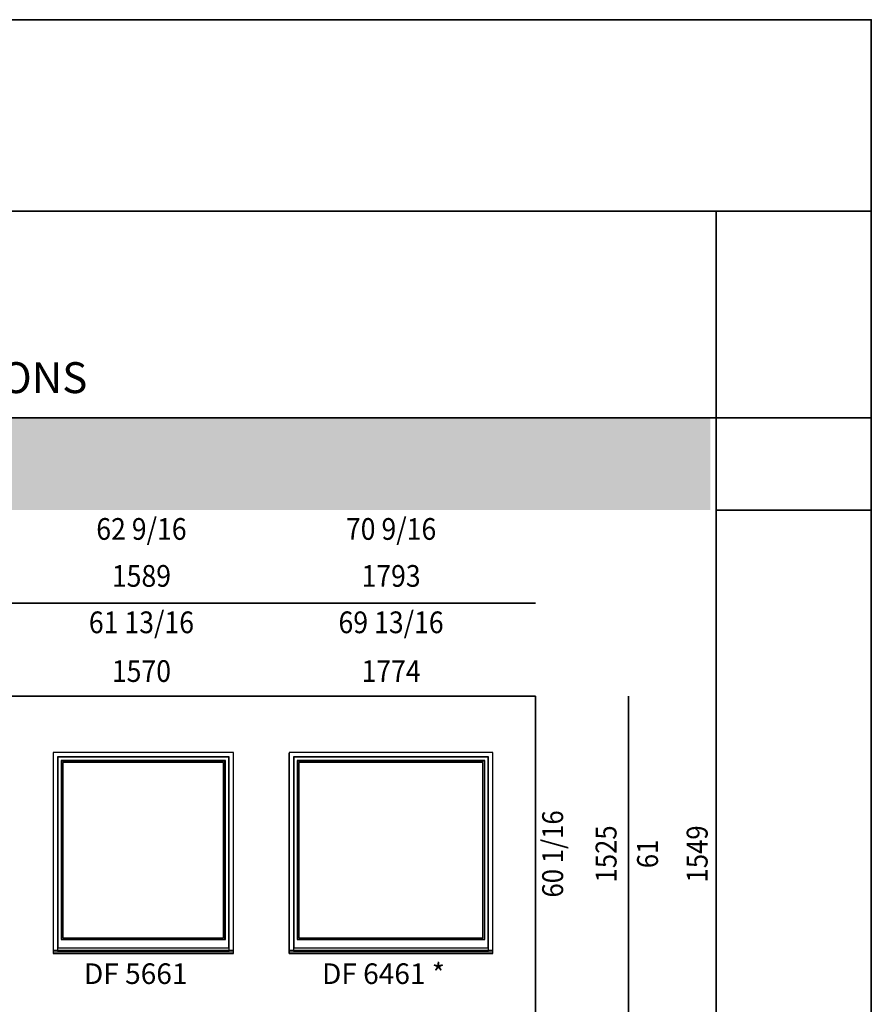
# Model space of a CAD drawing. Extents: x 247842 to 288917, y 1817 to 26915.
# Drawn here: x 281502 to 288917, y 18347 to 26915 of the extents above; entities that cross this region are included whole.
import ezdxf
from ezdxf.enums import TextEntityAlignment as Align

# ---------------------------------------------------------------- set-up
doc = ezdxf.new("R2010")
doc.units = 0
doc.header["$LTSCALE"] = 250
doc.header["$MEASUREMENT"] = 0
doc.layers.add('GOLD', color=37, linetype='CONTINUOUS', lineweight=35)
for name, color, linetype in [('Hatch 2', 45, 'CONTINUOUS'), ('Hatch 4', 37, 'CONTINUOUS'), ('TEXT', 7, 'CONTINUOUS'), ('TEXT 2', 47, 'CONTINUOUS'), ('TEXT 3', 1, 'CONTINUOUS'), ('WINDOW', 7, 'CONTINUOUS')]:
    doc.layers.add(name, color=color, linetype=linetype)
doc.styles.add('ROMANS', font='romans')
doc.styles.get("Standard").update_dxf_attribs({"font": 'ARIAL.TTF'})
doc.styles.add('SWIS 721 BT', font='swiss.ttf')

msp = doc.modelspace()

# ---------------------------------------------------------------- hatches: boundary and pattern name
at = {"layer": 'Hatch 4'}
msp.add_hatch(color=256, dxfattribs=at).paths.add_polyline_path([(272184.5925118099, 23449.85402291345), (287516.5856911842, 23449.85402291345), (287516.5856911842, 22648.72521023157), (272184.5925118099, 22648.72521023163)])

# ---------------------------------------------------------------- linework, layer by layer
at = {"layer": 'GOLD'}
for p, q in [((288916.7963731459, 26914.9714158288), (288916.7963731459, 1816.665623824721)), ((269485.8499535299, 25249.01572843345), (288916.7963731459, 25249.01572843338)), ((287567.4250940059, 25249.01572843338), (287567.4250940059, 1816.665623824736)), ((272184.5925118099, 23449.85402291345), (287567.4250940059, 23449.85402291338)), ((288916.7963731459, 23449.85402291338), (287567.4250940059, 23449.85402291338)), ((287567.4250940059, 22646.06874476464), (288916.7963731459, 22646.06874476464)), ((285994.0581825285, 21836.44597728077), (273803.8380467779, 21836.44597728071)), ((285994.0581825285, 21026.82320979674), (274613.4608142619, 21026.82320979668)), ((285994.0581825285, 21026.82320979651), (285994.0581825285, 5442.874437030263)), ((286803.6809500129, 21026.82320979668), (286803.6809500129, 4633.251669546161))]:
    msp.add_line(p, q, dxfattribs=at)
msp.add_lwpolyline([(269485.8499535299, 26914.9714158288), (288916.7963731459, 26914.9714158288), (288916.7963731459, 1816.665623824792), (269485.8499535299, 1816.665623824792)], close=True, dxfattribs=at)
at = {"layer": 'Hatch 2'}
msp.add_line((285994.0581825285, 19479.17693970359), (285994.0581825285, 19479.17693970359), dxfattribs=at)
at = {"layer": 'WINDOW'}
msp.add_line((283847.7436260591, 18787.76329155127), (283847.7436260591, 20532.42313448514), dxfattribs=at)
for points in [[(281792.7436260591, 18803.04329155127), (283362.7436260591, 18803.04329155127), (283362.7436260591, 20537.03999155127), (281792.7436260591, 20537.03999155127)], [(281830.7436260591, 18814.86329155127), (283324.7436260591, 18814.86329155127), (283324.7436260591, 20499.03999155127), (281830.7436260591, 20499.03999155127)], [(281833.7436260591, 18836.99329155127), (283321.7436260591, 18836.99329155127), (283321.7436260591, 20496.03999155127), (281833.7436260591, 20496.03999155127)], [(283847.7436260591, 18803.04329155127), (285621.7436260591, 18803.04329155127), (285621.7436260591, 20537.03999155127), (283847.7436260591, 20537.03999155127)], [(283885.7436260591, 18814.86329155127), (285583.7436260591, 18814.86329155127), (285583.7436260591, 20499.03999155127), (283885.7436260591, 20499.03999155127)], [(283888.7436260591, 18836.99329155127), (285580.7436260591, 18836.99329155127), (285580.7436260591, 20496.03999155127), (283888.7436260591, 20496.03999155127)], [(281862.7436260591, 18909.99329155127), (283292.7436260591, 18909.99329155127), (283292.7436260591, 20467.03999155127), (281862.7436260591, 20467.03999155127)], [(281866.7436260591, 18913.99329155127), (283288.7436260591, 18913.99329155127), (283288.7436260591, 20463.03999155127), (281866.7436260591, 20463.03999155127)], [(281878.7436260591, 18925.99329155127), (283276.7436260591, 18925.99329155127), (283276.7436260591, 20451.03999155127), (281878.7436260591, 20451.03999155127)], [(283917.7436260591, 18909.99329155127), (285551.7436260591, 18909.99329155127), (285551.7436260591, 20467.03999155127), (283917.7436260591, 20467.03999155127)], [(283921.7436260591, 18913.99329155127), (285547.7436260591, 18913.99329155127), (285547.7436260591, 20463.03999155127), (283921.7436260591, 20463.03999155127)], [(283933.7436260591, 18925.99329155127), (285535.7436260591, 18925.99329155127), (285535.7436260591, 20451.03999155127), (283933.7436260591, 20451.03999155127)], [(281792.7436260591, 18787.76329155127), (283362.7436260591, 18787.76329155127), (283362.7436260591, 18814.86329155127), (281792.7436260591, 18814.86329155127)], [(283847.7436260591, 18787.76329155127), (285621.7436260591, 18787.76329155127), (285621.7436260591, 18814.86329155127), (283847.7436260591, 18814.86329155127)]]:
    msp.add_lwpolyline(points, close=True, dxfattribs=at)

# ---------------------------------------------------------------- texts
at = {"layer": 'TEXT', "width": 0.9}
for s, p in [('60 1/16', (286165.9476127714, 19655.28404468836)), ('1525', (286631.2296281134, 19655.28404468836)), ('1549', (287424.1156363625, 19655.28404468836)), ('61', (286992.081860354, 19655.28404468836))]:
    msp.add_text(s, height=182.1651226839, rotation=90, dxfattribs=at).set_placement(p, align=Align.MIDDLE)
at = {"layer": 'TEXT', "style": 'SWIS 721 BT'}
for s, p in [('DF 5661', (282512.4469425008, 18589.8207477458)), ('DF 6461 *', (284669.4469425007, 18589.8207477458))]:
    msp.add_text(s, height=179.3215576535, dxfattribs=at).set_placement(p, align=Align.MIDDLE)
at = {"layer": 'TEXT 2', "width": 0.9}
for s, p in [('62 9/16', (282562.2888187041, 22458.81983975793)), ('70 9/16', (284735.6692073088, 22458.75540865992)), ('1589', (282562.2888187041, 22050.1275124686)), ('1793', (284735.6692073088, 22050.12751246856)), ('61 13/16', (282562.2888187042, 21646.23978214304)), ('69 13/16', (284735.6692073089, 21646.23978214299)), ('1570', (282562.2888187042, 21222.05501380707)), ('1774', (284735.6692073089, 21222.055013807))]:
    msp.add_text(s, height=188.9119790796, dxfattribs=at).set_placement(p, align=Align.MIDDLE)
at = {"layer": 'TEXT 3', "insert": (272307.7254975797, 23934.40968708397), "char_height": 268.9823364802499, "width": 12540.79102559275, "attachment_point": 1, "style": 'ROMANS'}
msp.add_mtext('{\\fSwis721 BT|b0|i0|c0|p34;25 SERIES DOUBLE / SINGLE HUNG WINDOW ELEVATIONS}', dxfattribs=at)

doc.saveas('drawing.dxf')
